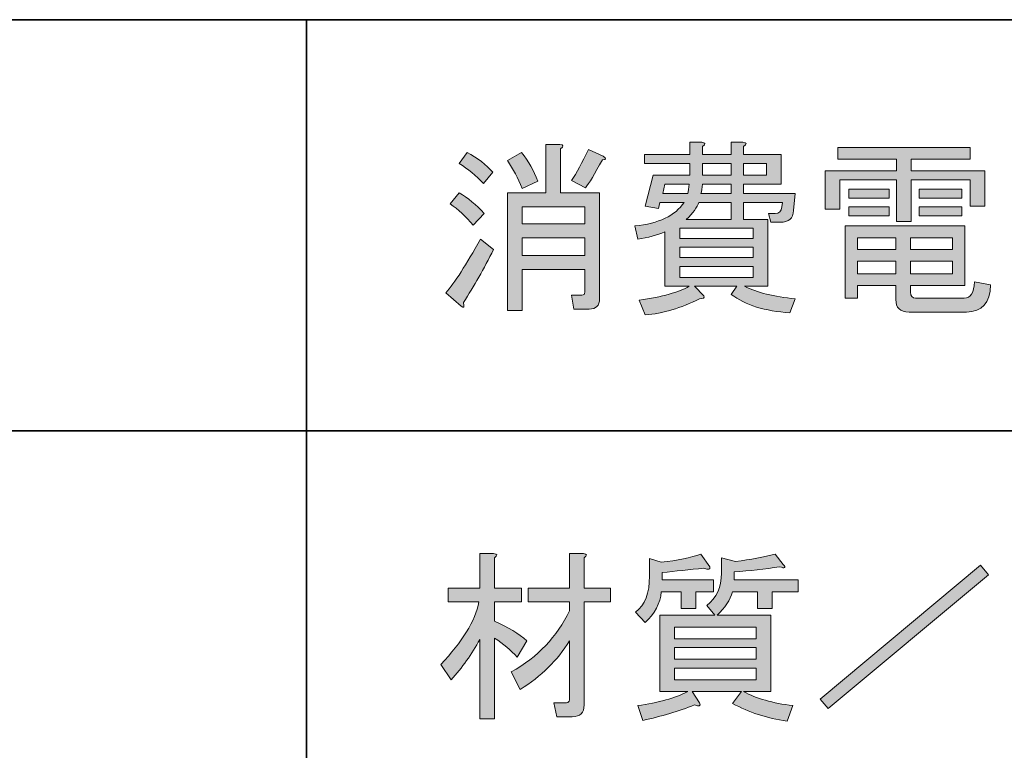
# Model space of a CAD drawing. Units: inches. Extents: x -46 to 344, y -33 to 243.
# Drawn here: x -7 to 10, y -21 to -8 of the extents above; entities that cross this region are included whole.
import ezdxf

# ---------------------------------------------------------------- set-up
doc = ezdxf.new("R2010")
doc.units = ezdxf.units.IN
doc.header["$MEASUREMENT"] = 0
doc.layers.add('フォーマット', color=7, linetype='Continuous')
doc.layers.add('レイヤー 1', color=7, linetype='Continuous')

# ---------------------------------------------------------------- blocks, each defined once
blk = doc.blocks.new('block 159')
at = {"layer": 'レイヤー 1'}
h = blk.add_hatch(color=29, dxfattribs=at)
h.dxf.hatch_style = 2
edge = h.paths.add_edge_path()
edge.add_spline(control_points=[(0.786, -20.392), (0.786, -20.392), (0.535, -20.392), (0.535, -20.392), (0.535, -20.392), (0.535, -19.034), (0.535, -19.034), (0.4, -19.286), (0.237, -19.516), (0.044, -19.726), (0.044, -19.726), (-0.131, -19.462), (-0.131, -19.462), (0.237, -19.076), (0.455, -18.72), (0.522, -18.393), (0.522, -18.393), (-0.006, -18.393), (-0.006, -18.393), (-0.006, -18.393), (-0.006, -18.155), (-0.006, -18.155), (-0.006, -18.155), (0.535, -18.155), (0.535, -18.155), (0.535, -18.155), (0.535, -17.564), (0.535, -17.564), (0.535, -17.564), (0.773, -17.564), (0.773, -17.564), (0.84, -17.572), (0.844, -17.598), (0.786, -17.639), (0.786, -17.639), (0.786, -18.155), (0.786, -18.155), (0.786, -18.155), (1.251, -18.155), (1.251, -18.155), (1.251, -18.155), (1.251, -18.393), (1.251, -18.393), (1.251, -18.393), (0.786, -18.393), (0.786, -18.393), (0.786, -18.393), (0.786, -18.72), (0.786, -18.72), (1.02, -18.821), (1.205, -18.934), (1.339, -19.059), (1.339, -19.059), (1.175, -19.336), (1.175, -19.336), (1.067, -19.218), (0.937, -19.11), (0.786, -19.009), (0.786, -19.009), (0.786, -20.392), (0.786, -20.392)], knot_values=[0, 0, 0, 0, 1, 1, 1, 2, 2, 2, 3, 3, 3, 4, 4, 4, 5, 5, 5, 6, 6, 6, 7, 7, 7, 8, 8, 8, 9, 9, 9, 10, 10, 10, 11, 11, 11, 12, 12, 12, 13, 13, 13, 14, 14, 14, 15, 15, 15, 16, 16, 16, 17, 17, 17, 18, 18, 18, 19, 19, 19, 20, 20, 20, 20], degree=3, periodic=1)
edge = h.paths.add_edge_path()
edge.add_spline(control_points=[(2.068, -20.065), (2.068, -20.065), (2.068, -19.059), (2.068, -19.059), (1.867, -19.386), (1.586, -19.663), (1.226, -19.889), (1.226, -19.889), (1.075, -19.587), (1.075, -19.587), (1.527, -19.336), (1.858, -18.988), (2.068, -18.544), (2.068, -18.544), (2.068, -18.393), (2.068, -18.393), (2.068, -18.393), (1.364, -18.393), (1.364, -18.393), (1.364, -18.393), (1.364, -18.155), (1.364, -18.155), (1.364, -18.155), (2.068, -18.155), (2.068, -18.155), (2.068, -18.155), (2.068, -17.564), (2.068, -17.564), (2.068, -17.564), (2.307, -17.564), (2.307, -17.564), (2.374, -17.572), (2.378, -17.598), (2.319, -17.639), (2.319, -17.639), (2.319, -18.155), (2.319, -18.155), (2.319, -18.155), (2.772, -18.155), (2.772, -18.155), (2.772, -18.155), (2.772, -18.393), (2.772, -18.393), (2.772, -18.393), (2.319, -18.393), (2.319, -18.393), (2.319, -18.393), (2.319, -20.153), (2.319, -20.153), (2.319, -20.287), (2.252, -20.354), (2.118, -20.354), (2.118, -20.354), (1.854, -20.354), (1.854, -20.354), (1.854, -20.354), (1.804, -20.115), (1.804, -20.115), (1.804, -20.115), (2.018, -20.115), (2.018, -20.115), (2.051, -20.115), (2.068, -20.098), (2.068, -20.065)], knot_values=[0, 0, 0, 0, 1, 1, 1, 2, 2, 2, 3, 3, 3, 4, 4, 4, 5, 5, 5, 6, 6, 6, 7, 7, 7, 8, 8, 8, 9, 9, 9, 10, 10, 10, 11, 11, 11, 12, 12, 12, 13, 13, 13, 14, 14, 14, 15, 15, 15, 16, 16, 16, 17, 17, 17, 18, 18, 18, 19, 19, 19, 20, 20, 20, 21, 21, 21, 21], degree=3, periodic=1)
h = blk.add_hatch(color=29, dxfattribs=at)
h.dxf.hatch_style = 2
edge = h.paths.add_edge_path()
edge.add_spline(control_points=[(4.468, -17.79), (4.477, -17.84), (4.443, -17.849), (4.368, -17.815), (4.116, -17.84), (3.878, -17.866), (3.651, -17.891), (3.651, -17.891), (3.651, -18.016), (3.651, -18.016), (3.651, -18.016), (4.531, -18.016), (4.531, -18.016), (4.531, -18.016), (4.531, -18.217), (4.531, -18.217), (4.531, -18.217), (4.23, -18.217), (4.23, -18.217), (4.23, -18.217), (4.23, -18.506), (4.23, -18.506), (4.23, -18.506), (3.978, -18.506), (3.978, -18.506), (3.978, -18.506), (3.978, -18.217), (3.978, -18.217), (3.978, -18.217), (3.639, -18.217), (3.639, -18.217), (3.622, -18.419), (3.53, -18.594), (3.362, -18.745), (3.362, -18.745), (3.199, -18.569), (3.199, -18.569), (3.358, -18.444), (3.438, -18.238), (3.438, -17.953), (3.438, -17.953), (3.438, -17.652), (3.438, -17.652), (3.438, -17.652), (3.639, -17.715), (3.639, -17.715), (3.915, -17.681), (4.142, -17.635), (4.317, -17.577), (4.317, -17.577), (4.468, -17.79), (4.468, -17.79)], knot_values=[0, 0, 0, 0, 1, 1, 1, 2, 2, 2, 3, 3, 3, 4, 4, 4, 5, 5, 5, 6, 6, 6, 7, 7, 7, 8, 8, 8, 9, 9, 9, 10, 10, 10, 11, 11, 11, 12, 12, 12, 13, 13, 13, 14, 14, 14, 15, 15, 15, 16, 16, 16, 17, 17, 17, 17], degree=3, periodic=1)
edge = h.paths.add_edge_path()
edge.add_spline(control_points=[(5.725, -17.752), (5.775, -17.811), (5.754, -17.824), (5.662, -17.79), (5.411, -17.832), (5.151, -17.861), (4.883, -17.878), (4.883, -17.878), (4.883, -18.016), (4.883, -18.016), (4.883, -18.016), (5.976, -18.016), (5.976, -18.016), (5.976, -18.016), (5.976, -18.217), (5.976, -18.217), (5.976, -18.217), (5.537, -18.217), (5.537, -18.217), (5.537, -18.217), (5.537, -18.506), (5.537, -18.506), (5.537, -18.506), (5.285, -18.506), (5.285, -18.506), (5.285, -18.506), (5.285, -18.217), (5.285, -18.217), (5.285, -18.217), (4.858, -18.217), (4.858, -18.217), (4.816, -18.36), (4.728, -18.494), (4.594, -18.619), (4.594, -18.619), (5.511, -18.619), (5.511, -18.619), (5.511, -18.619), (5.511, -19.926), (5.511, -19.926), (5.511, -19.926), (5.046, -19.926), (5.046, -19.926), (5.264, -20.044), (5.545, -20.123), (5.888, -20.165), (5.888, -20.165), (5.788, -20.429), (5.788, -20.429), (5.444, -20.379), (5.134, -20.279), (4.858, -20.128), (4.858, -20.128), (5.009, -19.926), (5.009, -19.926), (5.009, -19.926), (4.167, -19.926), (4.167, -19.926), (4.167, -19.926), (4.292, -20.115), (4.292, -20.115), (4.317, -20.173), (4.288, -20.186), (4.204, -20.153), (3.936, -20.262), (3.643, -20.349), (3.325, -20.417), (3.325, -20.417), (3.237, -20.165), (3.237, -20.165), (3.589, -20.115), (3.873, -20.036), (4.091, -19.926), (4.091, -19.926), (3.614, -19.926), (3.614, -19.926), (3.614, -19.926), (3.614, -18.619), (3.614, -18.619), (3.614, -18.619), (4.556, -18.619), (4.556, -18.619), (4.556, -18.619), (4.418, -18.456), (4.418, -18.456), (4.586, -18.322), (4.669, -18.138), (4.669, -17.903), (4.669, -17.903), (4.669, -17.639), (4.669, -17.639), (4.669, -17.639), (4.908, -17.702), (4.908, -17.702), (5.168, -17.669), (5.394, -17.626), (5.587, -17.577), (5.587, -17.577), (5.725, -17.752), (5.725, -17.752)], knot_values=[0, 0, 0, 0, 1, 1, 1, 2, 2, 2, 3, 3, 3, 4, 4, 4, 5, 5, 5, 6, 6, 6, 7, 7, 7, 8, 8, 8, 9, 9, 9, 10, 10, 10, 11, 11, 11, 12, 12, 12, 13, 13, 13, 14, 14, 14, 15, 15, 15, 16, 16, 16, 17, 17, 17, 18, 18, 18, 19, 19, 19, 20, 20, 20, 21, 21, 21, 22, 22, 22, 23, 23, 23, 24, 24, 24, 25, 25, 25, 26, 26, 26, 27, 27, 27, 28, 28, 28, 29, 29, 29, 30, 30, 30, 31, 31, 31, 32, 32, 32, 33, 33, 33, 33], degree=3, periodic=1)
h.paths.add_polyline_path([(5.26, -19.022), (5.26, -18.821), (3.865, -18.821), (3.865, -19.022)])
h.paths.add_polyline_path([(5.26, -19.373), (5.26, -19.173), (3.865, -19.173), (3.865, -19.373)])
h.paths.add_polyline_path([(5.26, -19.726), (5.26, -19.524), (3.865, -19.524), (3.865, -19.726)])
h = blk.add_hatch(color=29, dxfattribs=at)
h.dxf.hatch_style = 2
h.paths.add_polyline_path([(6.353, -20.052), (9.093, -17.765), (9.231, -17.928), (6.492, -20.215)])
at = {"layer": 'レイヤー 1', "lineweight": 0}
for points in [[(6.353, -20.052), (9.093, -17.765), (9.231, -17.928), (6.492, -20.215), (6.353, -20.052)], [(5.26, -19.022), (5.26, -18.821), (3.865, -18.821), (3.865, -19.022), (5.26, -19.022)], [(5.26, -19.373), (5.26, -19.173), (3.865, -19.173), (3.865, -19.373), (5.26, -19.373)], [(5.26, -19.726), (5.26, -19.524), (3.865, -19.524), (3.865, -19.726), (5.26, -19.726)]]:
    blk.add_lwpolyline(points, dxfattribs=at)
for points, knots in [([(0.786, -20.392), (0.786, -20.392), (0.535, -20.392), (0.535, -20.392), (0.535, -20.392), (0.535, -19.034), (0.535, -19.034), (0.4, -19.286), (0.237, -19.516), (0.044, -19.726), (0.044, -19.726), (-0.131, -19.462), (-0.131, -19.462), (0.237, -19.076), (0.455, -18.72), (0.522, -18.393), (0.522, -18.393), (-0.006, -18.393), (-0.006, -18.393), (-0.006, -18.393), (-0.006, -18.155), (-0.006, -18.155), (-0.006, -18.155), (0.535, -18.155), (0.535, -18.155), (0.535, -18.155), (0.535, -17.564), (0.535, -17.564), (0.535, -17.564), (0.773, -17.564), (0.773, -17.564), (0.84, -17.572), (0.844, -17.598), (0.786, -17.639), (0.786, -17.639), (0.786, -18.155), (0.786, -18.155), (0.786, -18.155), (1.251, -18.155), (1.251, -18.155), (1.251, -18.155), (1.251, -18.393), (1.251, -18.393), (1.251, -18.393), (0.786, -18.393), (0.786, -18.393), (0.786, -18.393), (0.786, -18.72), (0.786, -18.72), (1.02, -18.821), (1.205, -18.934), (1.339, -19.059), (1.339, -19.059), (1.175, -19.336), (1.175, -19.336), (1.067, -19.218), (0.937, -19.11), (0.786, -19.009), (0.786, -19.009), (0.786, -20.392), (0.786, -20.392)], [0, 0, 0, 0, 1, 1, 1, 2, 2, 2, 3, 3, 3, 4, 4, 4, 5, 5, 5, 6, 6, 6, 7, 7, 7, 8, 8, 8, 9, 9, 9, 10, 10, 10, 11, 11, 11, 12, 12, 12, 13, 13, 13, 14, 14, 14, 15, 15, 15, 16, 16, 16, 17, 17, 17, 18, 18, 18, 19, 19, 19, 20, 20, 20, 20]), ([(2.068, -20.065), (2.068, -20.065), (2.068, -19.059), (2.068, -19.059), (1.867, -19.386), (1.586, -19.663), (1.226, -19.889), (1.226, -19.889), (1.075, -19.587), (1.075, -19.587), (1.527, -19.336), (1.858, -18.988), (2.068, -18.544), (2.068, -18.544), (2.068, -18.393), (2.068, -18.393), (2.068, -18.393), (1.364, -18.393), (1.364, -18.393), (1.364, -18.393), (1.364, -18.155), (1.364, -18.155), (1.364, -18.155), (2.068, -18.155), (2.068, -18.155), (2.068, -18.155), (2.068, -17.564), (2.068, -17.564), (2.068, -17.564), (2.307, -17.564), (2.307, -17.564), (2.374, -17.572), (2.378, -17.598), (2.319, -17.639), (2.319, -17.639), (2.319, -18.155), (2.319, -18.155), (2.319, -18.155), (2.772, -18.155), (2.772, -18.155), (2.772, -18.155), (2.772, -18.393), (2.772, -18.393), (2.772, -18.393), (2.319, -18.393), (2.319, -18.393), (2.319, -18.393), (2.319, -20.153), (2.319, -20.153), (2.319, -20.287), (2.252, -20.354), (2.118, -20.354), (2.118, -20.354), (1.854, -20.354), (1.854, -20.354), (1.854, -20.354), (1.804, -20.115), (1.804, -20.115), (1.804, -20.115), (2.018, -20.115), (2.018, -20.115), (2.051, -20.115), (2.068, -20.098), (2.068, -20.065)], [0, 0, 0, 0, 1, 1, 1, 2, 2, 2, 3, 3, 3, 4, 4, 4, 5, 5, 5, 6, 6, 6, 7, 7, 7, 8, 8, 8, 9, 9, 9, 10, 10, 10, 11, 11, 11, 12, 12, 12, 13, 13, 13, 14, 14, 14, 15, 15, 15, 16, 16, 16, 17, 17, 17, 18, 18, 18, 19, 19, 19, 20, 20, 20, 21, 21, 21, 21]), ([(4.468, -17.79), (4.477, -17.84), (4.443, -17.849), (4.368, -17.815), (4.116, -17.84), (3.878, -17.866), (3.651, -17.891), (3.651, -17.891), (3.651, -18.016), (3.651, -18.016), (3.651, -18.016), (4.531, -18.016), (4.531, -18.016), (4.531, -18.016), (4.531, -18.217), (4.531, -18.217), (4.531, -18.217), (4.23, -18.217), (4.23, -18.217), (4.23, -18.217), (4.23, -18.506), (4.23, -18.506), (4.23, -18.506), (3.978, -18.506), (3.978, -18.506), (3.978, -18.506), (3.978, -18.217), (3.978, -18.217), (3.978, -18.217), (3.639, -18.217), (3.639, -18.217), (3.622, -18.419), (3.53, -18.594), (3.362, -18.745), (3.362, -18.745), (3.199, -18.569), (3.199, -18.569), (3.358, -18.444), (3.438, -18.238), (3.438, -17.953), (3.438, -17.953), (3.438, -17.652), (3.438, -17.652), (3.438, -17.652), (3.639, -17.715), (3.639, -17.715), (3.915, -17.681), (4.142, -17.635), (4.317, -17.577), (4.317, -17.577), (4.468, -17.79), (4.468, -17.79)], [0, 0, 0, 0, 1, 1, 1, 2, 2, 2, 3, 3, 3, 4, 4, 4, 5, 5, 5, 6, 6, 6, 7, 7, 7, 8, 8, 8, 9, 9, 9, 10, 10, 10, 11, 11, 11, 12, 12, 12, 13, 13, 13, 14, 14, 14, 15, 15, 15, 16, 16, 16, 17, 17, 17, 17]), ([(5.725, -17.752), (5.775, -17.811), (5.754, -17.824), (5.662, -17.79), (5.411, -17.832), (5.151, -17.861), (4.883, -17.878), (4.883, -17.878), (4.883, -18.016), (4.883, -18.016), (4.883, -18.016), (5.976, -18.016), (5.976, -18.016), (5.976, -18.016), (5.976, -18.217), (5.976, -18.217), (5.976, -18.217), (5.537, -18.217), (5.537, -18.217), (5.537, -18.217), (5.537, -18.506), (5.537, -18.506), (5.537, -18.506), (5.285, -18.506), (5.285, -18.506), (5.285, -18.506), (5.285, -18.217), (5.285, -18.217), (5.285, -18.217), (4.858, -18.217), (4.858, -18.217), (4.816, -18.36), (4.728, -18.494), (4.594, -18.619), (4.594, -18.619), (5.511, -18.619), (5.511, -18.619), (5.511, -18.619), (5.511, -19.926), (5.511, -19.926), (5.511, -19.926), (5.046, -19.926), (5.046, -19.926), (5.264, -20.044), (5.545, -20.123), (5.888, -20.165), (5.888, -20.165), (5.788, -20.429), (5.788, -20.429), (5.444, -20.379), (5.134, -20.279), (4.858, -20.128), (4.858, -20.128), (5.009, -19.926), (5.009, -19.926), (5.009, -19.926), (4.167, -19.926), (4.167, -19.926), (4.167, -19.926), (4.292, -20.115), (4.292, -20.115), (4.317, -20.173), (4.288, -20.186), (4.204, -20.153), (3.936, -20.262), (3.643, -20.349), (3.325, -20.417), (3.325, -20.417), (3.237, -20.165), (3.237, -20.165), (3.589, -20.115), (3.873, -20.036), (4.091, -19.926), (4.091, -19.926), (3.614, -19.926), (3.614, -19.926), (3.614, -19.926), (3.614, -18.619), (3.614, -18.619), (3.614, -18.619), (4.556, -18.619), (4.556, -18.619), (4.556, -18.619), (4.418, -18.456), (4.418, -18.456), (4.586, -18.322), (4.669, -18.138), (4.669, -17.903), (4.669, -17.903), (4.669, -17.639), (4.669, -17.639), (4.669, -17.639), (4.908, -17.702), (4.908, -17.702), (5.168, -17.669), (5.394, -17.626), (5.587, -17.577), (5.587, -17.577), (5.725, -17.752), (5.725, -17.752)], [0, 0, 0, 0, 1, 1, 1, 2, 2, 2, 3, 3, 3, 4, 4, 4, 5, 5, 5, 6, 6, 6, 7, 7, 7, 8, 8, 8, 9, 9, 9, 10, 10, 10, 11, 11, 11, 12, 12, 12, 13, 13, 13, 14, 14, 14, 15, 15, 15, 16, 16, 16, 17, 17, 17, 18, 18, 18, 19, 19, 19, 20, 20, 20, 21, 21, 21, 22, 22, 22, 23, 23, 23, 24, 24, 24, 25, 25, 25, 26, 26, 26, 27, 27, 27, 28, 28, 28, 29, 29, 29, 30, 30, 30, 31, 31, 31, 32, 32, 32, 33, 33, 33, 33])]:
    blk.add_open_spline(points, degree=3, knots=knots, dxfattribs=at)
blk = doc.blocks.new('block 161')
at = {"layer": 'レイヤー 1'}
h = blk.add_hatch(color=29, dxfattribs=at)
h.dxf.hatch_style = 2
edge = h.paths.add_edge_path()
edge.add_spline(control_points=[(0.773, -12.369), (0.606, -12.695), (0.434, -12.997), (0.258, -13.273), (0.275, -13.357), (0.262, -13.378), (0.22, -13.336), (0.22, -13.336), (-0.044, -13.11), (-0.044, -13.11), (0.107, -12.934), (0.304, -12.628), (0.547, -12.193), (0.547, -12.193), (0.773, -12.369), (0.773, -12.369)], knot_values=[0, 0, 0, 0, 1, 1, 1, 2, 2, 2, 3, 3, 3, 4, 4, 4, 5, 5, 5, 5], degree=3, periodic=1)
edge = h.paths.add_edge_path()
edge.add_spline(control_points=[(0.422, -11.954), (0.296, -11.803), (0.166, -11.682), (0.032, -11.589), (0.032, -11.589), (0.183, -11.401), (0.183, -11.401), (0.333, -11.485), (0.476, -11.602), (0.61, -11.753), (0.61, -11.753), (0.422, -11.954), (0.422, -11.954)], knot_values=[0, 0, 0, 0, 1, 1, 1, 2, 2, 2, 3, 3, 3, 4, 4, 4, 4], degree=3, periodic=1)
edge = h.paths.add_edge_path()
edge.add_spline(control_points=[(0.597, -11.238), (0.472, -11.104), (0.333, -10.991), (0.183, -10.898), (0.183, -10.898), (0.321, -10.709), (0.321, -10.709), (0.497, -10.802), (0.643, -10.915), (0.761, -11.049), (0.761, -11.049), (0.597, -11.238), (0.597, -11.238)], knot_values=[0, 0, 0, 0, 1, 1, 1, 2, 2, 2, 3, 3, 3, 4, 4, 4, 4], degree=3, periodic=1)
edge = h.paths.add_edge_path()
edge.add_spline(control_points=[(2.332, -12.708), (2.332, -12.708), (1.263, -12.708), (1.263, -12.708), (1.263, -12.708), (1.263, -13.412), (1.263, -13.412), (1.263, -13.412), (1.012, -13.412), (1.012, -13.412), (1.012, -13.412), (1.012, -11.401), (1.012, -11.401), (1.012, -11.401), (1.666, -11.401), (1.666, -11.401), (1.666, -11.401), (1.666, -10.571), (1.666, -10.571), (1.666, -10.571), (1.904, -10.571), (1.904, -10.571), (1.971, -10.58), (1.976, -10.605), (1.917, -10.647), (1.917, -10.647), (1.917, -11.401), (1.917, -11.401), (1.917, -11.401), (2.583, -11.401), (2.583, -11.401), (2.583, -11.401), (2.583, -13.211), (2.583, -13.211), (2.583, -13.328), (2.524, -13.387), (2.407, -13.387), (2.407, -13.387), (2.143, -13.387), (2.143, -13.387), (2.143, -13.387), (2.106, -13.148), (2.106, -13.148), (2.106, -13.148), (2.282, -13.148), (2.282, -13.148), (2.315, -13.148), (2.332, -13.131), (2.332, -13.098), (2.332, -13.098), (2.332, -12.708), (2.332, -12.708)], knot_values=[0, 0, 0, 0, 1, 1, 1, 2, 2, 2, 3, 3, 3, 4, 4, 4, 5, 5, 5, 6, 6, 6, 7, 7, 7, 8, 8, 8, 9, 9, 9, 10, 10, 10, 11, 11, 11, 12, 12, 12, 13, 13, 13, 14, 14, 14, 15, 15, 15, 16, 16, 16, 17, 17, 17, 17], degree=3, periodic=1)
edge = h.paths.add_edge_path()
edge.add_spline(control_points=[(1.263, -11.325), (1.188, -11.149), (1.104, -10.991), (1.012, -10.848), (1.012, -10.848), (1.251, -10.709), (1.251, -10.709), (1.368, -10.86), (1.46, -11.024), (1.527, -11.2), (1.527, -11.2), (1.263, -11.325), (1.263, -11.325)], knot_values=[0, 0, 0, 0, 1, 1, 1, 2, 2, 2, 3, 3, 3, 4, 4, 4, 4], degree=3, periodic=1)
h.paths.add_polyline_path([(1.263, -11.64), (1.263, -11.929), (2.332, -11.929), (2.332, -11.64)])
h.paths.add_polyline_path([(1.263, -12.469), (2.332, -12.469), (2.332, -12.167), (1.263, -12.167)])
edge = h.paths.add_edge_path()
edge.add_spline(control_points=[(2.106, -11.187), (2.189, -11.062), (2.286, -10.885), (2.395, -10.659), (2.395, -10.659), (2.646, -10.772), (2.646, -10.772), (2.705, -10.814), (2.7, -10.835), (2.633, -10.835), (2.499, -11.078), (2.403, -11.238), (2.344, -11.313), (2.344, -11.313), (2.106, -11.187), (2.106, -11.187)], knot_values=[0, 0, 0, 0, 1, 1, 1, 2, 2, 2, 3, 3, 3, 4, 4, 4, 5, 5, 5, 5], degree=3, periodic=1)
h = blk.add_hatch(color=29, dxfattribs=at)
h.dxf.hatch_style = 2
edge = h.paths.add_edge_path()
edge.add_spline(control_points=[(4.933, -12.997), (4.933, -12.997), (4.204, -12.997), (4.204, -12.997), (4.204, -12.997), (4.368, -13.16), (4.368, -13.16), (4.384, -13.194), (4.359, -13.211), (4.292, -13.211), (3.974, -13.37), (3.664, -13.462), (3.362, -13.487), (3.362, -13.487), (3.262, -13.236), (3.262, -13.236), (3.656, -13.177), (3.941, -13.098), (4.116, -12.997), (4.116, -12.997), (3.702, -12.997), (3.702, -12.997), (3.702, -12.997), (3.702, -12.067), (3.702, -12.067), (3.568, -12.126), (3.413, -12.167), (3.237, -12.193), (3.237, -12.193), (3.186, -11.966), (3.186, -11.966), (3.597, -11.925), (3.878, -11.79), (4.028, -11.564), (4.028, -11.564), (3.614, -11.564), (3.614, -11.564), (3.614, -11.564), (3.589, -11.665), (3.589, -11.665), (3.589, -11.665), (3.362, -11.627), (3.362, -11.627), (3.362, -11.627), (3.501, -11.099), (3.501, -11.099), (3.501, -11.099), (4.129, -11.099), (4.129, -11.099), (4.129, -11.099), (4.129, -10.898), (4.129, -10.898), (4.129, -10.898), (3.35, -10.898), (3.35, -10.898), (3.35, -10.898), (3.35, -10.747), (3.35, -10.747), (3.35, -10.747), (4.129, -10.747), (4.129, -10.747), (4.129, -10.747), (4.129, -10.534), (4.129, -10.534), (4.129, -10.534), (4.33, -10.534), (4.33, -10.534), (4.397, -10.542), (4.401, -10.567), (4.343, -10.609), (4.343, -10.609), (4.343, -10.747), (4.343, -10.747), (4.343, -10.747), (4.833, -10.747), (4.833, -10.747), (4.833, -10.747), (4.833, -10.534), (4.833, -10.534), (4.833, -10.534), (5.034, -10.534), (5.034, -10.534), (5.101, -10.542), (5.105, -10.567), (5.046, -10.609), (5.046, -10.609), (5.046, -10.747), (5.046, -10.747), (5.046, -10.747), (5.687, -10.747), (5.687, -10.747), (5.687, -10.747), (5.687, -11.25), (5.687, -11.25), (5.687, -11.25), (5.046, -11.25), (5.046, -11.25), (5.046, -11.25), (5.046, -11.413), (5.046, -11.413), (5.046, -11.413), (5.926, -11.413), (5.926, -11.413), (5.926, -11.413), (5.901, -11.702), (5.901, -11.702), (5.892, -11.837), (5.817, -11.903), (5.675, -11.903), (5.675, -11.903), (5.511, -11.903), (5.511, -11.903), (5.511, -11.903), (5.474, -11.753), (5.474, -11.753), (5.474, -11.753), (5.587, -11.753), (5.587, -11.753), (5.654, -11.753), (5.691, -11.715), (5.7, -11.64), (5.7, -11.64), (5.712, -11.564), (5.712, -11.564), (5.712, -11.564), (5.046, -11.564), (5.046, -11.564), (5.046, -11.564), (5.046, -11.853), (5.046, -11.853), (5.046, -11.853), (5.461, -11.853), (5.461, -11.853), (5.461, -11.853), (5.461, -12.997), (5.461, -12.997), (5.461, -12.997), (5.059, -12.997), (5.059, -12.997), (5.277, -13.106), (5.566, -13.177), (5.926, -13.211), (5.926, -13.211), (5.838, -13.449), (5.838, -13.449), (5.411, -13.424), (5.076, -13.319), (4.833, -13.135), (4.833, -13.135), (4.933, -12.997), (4.933, -12.997)], knot_values=[0, 0, 0, 0, 1, 1, 1, 2, 2, 2, 3, 3, 3, 4, 4, 4, 5, 5, 5, 6, 6, 6, 7, 7, 7, 8, 8, 8, 9, 9, 9, 10, 10, 10, 11, 11, 11, 12, 12, 12, 13, 13, 13, 14, 14, 14, 15, 15, 15, 16, 16, 16, 17, 17, 17, 18, 18, 18, 19, 19, 19, 20, 20, 20, 21, 21, 21, 22, 22, 22, 23, 23, 23, 24, 24, 24, 25, 25, 25, 26, 26, 26, 27, 27, 27, 28, 28, 28, 29, 29, 29, 30, 30, 30, 31, 31, 31, 32, 32, 32, 33, 33, 33, 34, 34, 34, 35, 35, 35, 36, 36, 36, 37, 37, 37, 38, 38, 38, 39, 39, 39, 40, 40, 40, 41, 41, 41, 42, 42, 42, 43, 43, 43, 44, 44, 44, 45, 45, 45, 46, 46, 46, 47, 47, 47, 48, 48, 48, 49, 49, 49, 50, 50, 50, 50], degree=3, periodic=1)
edge = h.paths.add_edge_path()
edge.add_spline(control_points=[(4.091, -11.413), (4.099, -11.372), (4.108, -11.317), (4.116, -11.25), (4.116, -11.25), (3.702, -11.25), (3.702, -11.25), (3.702, -11.25), (3.664, -11.413), (3.664, -11.413), (3.664, -11.413), (4.091, -11.413), (4.091, -11.413)], knot_values=[0, 0, 0, 0, 1, 1, 1, 2, 2, 2, 3, 3, 3, 4, 4, 4, 4], degree=3, periodic=1)
h.paths.add_polyline_path([(5.21, -12.004), (3.953, -12.004), (3.953, -12.18), (5.21, -12.18)])
h.paths.add_polyline_path([(3.953, -12.507), (5.21, -12.507), (5.21, -12.331), (3.953, -12.331)])
h.paths.add_polyline_path([(5.21, -12.658), (3.953, -12.658), (3.953, -12.846), (5.21, -12.846)])
edge = h.paths.add_edge_path()
edge.add_spline(control_points=[(4.066, -11.853), (4.066, -11.853), (4.833, -11.853), (4.833, -11.853), (4.833, -11.853), (4.833, -11.564), (4.833, -11.564), (4.833, -11.564), (4.28, -11.564), (4.28, -11.564), (4.255, -11.648), (4.183, -11.744), (4.066, -11.853)], knot_values=[0, 0, 0, 0, 1, 1, 1, 2, 2, 2, 3, 3, 3, 4, 4, 4, 4], degree=3, periodic=1)
edge = h.paths.add_edge_path()
edge.add_spline(control_points=[(4.833, -11.413), (4.833, -11.413), (4.833, -11.25), (4.833, -11.25), (4.833, -11.25), (4.343, -11.25), (4.343, -11.25), (4.334, -11.317), (4.326, -11.372), (4.317, -11.413), (4.317, -11.413), (4.833, -11.413), (4.833, -11.413)], knot_values=[0, 0, 0, 0, 1, 1, 1, 2, 2, 2, 3, 3, 3, 4, 4, 4, 4], degree=3, periodic=1)
h.paths.add_polyline_path([(4.833, -11.099), (4.833, -10.898), (4.343, -10.898), (4.343, -11.099)])
h.paths.add_polyline_path([(5.436, -11.099), (5.436, -10.898), (5.046, -10.898), (5.046, -11.099)])
h = blk.add_hatch(color=29, dxfattribs=at)
h.dxf.hatch_style = 2
h.paths.add_polyline_path([(8.917, -10.823), (7.912, -10.823), (7.912, -11.024), (9.169, -11.024), (9.169, -11.627), (8.917, -11.627), (8.917, -11.175), (7.912, -11.175), (7.912, -11.891), (7.661, -11.891), (7.661, -11.175), (6.693, -11.175), (6.693, -11.677), (6.441, -11.677), (6.441, -11.024), (7.661, -11.024), (7.661, -10.823), (6.655, -10.823), (6.655, -10.622), (8.917, -10.622)])
edge = h.paths.add_edge_path()
edge.add_spline(control_points=[(9.269, -12.972), (9.261, -13.282), (9.122, -13.437), (8.854, -13.437), (8.854, -13.437), (7.874, -13.437), (7.874, -13.437), (7.723, -13.437), (7.648, -13.366), (7.648, -13.223), (7.648, -13.223), (7.648, -12.984), (7.648, -12.984), (7.648, -12.984), (6.994, -12.984), (6.994, -12.984), (6.994, -12.984), (6.994, -13.198), (6.994, -13.198), (6.994, -13.198), (6.781, -13.198), (6.781, -13.198), (6.781, -13.198), (6.781, -11.966), (6.781, -11.966), (6.781, -11.966), (8.829, -11.966), (8.829, -11.966), (8.829, -11.966), (8.829, -12.984), (8.829, -12.984), (8.829, -12.984), (7.899, -12.984), (7.899, -12.984), (7.899, -12.984), (7.899, -13.098), (7.899, -13.098), (7.899, -13.164), (7.929, -13.198), (7.987, -13.198), (7.987, -13.198), (8.817, -13.198), (8.817, -13.198), (8.926, -13.198), (8.984, -13.106), (8.993, -12.922), (8.993, -12.922), (9.269, -12.972), (9.269, -12.972)], knot_values=[0, 0, 0, 0, 1, 1, 1, 2, 2, 2, 3, 3, 3, 4, 4, 4, 5, 5, 5, 6, 6, 6, 7, 7, 7, 8, 8, 8, 9, 9, 9, 10, 10, 10, 11, 11, 11, 12, 12, 12, 13, 13, 13, 14, 14, 14, 15, 15, 15, 16, 16, 16, 16], degree=3, periodic=1)
h.paths.add_polyline_path([(6.844, -11.489), (6.844, -11.338), (7.535, -11.338), (7.535, -11.489)])
h.paths.add_polyline_path([(7.535, -11.79), (6.844, -11.79), (6.844, -11.64), (7.535, -11.64)])
h.paths.add_polyline_path([(6.994, -12.369), (7.648, -12.369), (7.648, -12.167), (6.994, -12.167)])
h.paths.add_polyline_path([(6.994, -12.783), (7.648, -12.783), (7.648, -12.569), (6.994, -12.569)])
h.paths.add_polyline_path([(7.899, -12.369), (8.616, -12.369), (8.616, -12.167), (7.899, -12.167)])
h.paths.add_polyline_path([(7.899, -12.783), (8.616, -12.783), (8.616, -12.569), (7.899, -12.569)])
h.paths.add_polyline_path([(8.05, -11.489), (8.05, -11.338), (8.779, -11.338), (8.779, -11.489)])
h.paths.add_polyline_path([(8.05, -11.79), (8.05, -11.64), (8.779, -11.64), (8.779, -11.79)])
h = blk.add_hatch(color=29, dxfattribs=at)
h.dxf.hatch_style = 2
edge = h.paths.add_edge_path()
edge.add_spline(control_points=[(9.747, -13.072), (10.408, -12.846), (10.76, -12.339), (10.802, -11.552), (10.802, -11.552), (9.898, -11.552), (9.898, -11.552), (9.898, -11.552), (9.898, -11.275), (9.898, -11.275), (9.898, -11.275), (10.815, -11.275), (10.815, -11.275), (10.815, -11.275), (10.815, -10.634), (10.815, -10.634), (10.815, -10.634), (11.091, -10.634), (11.091, -10.634), (11.175, -10.651), (11.18, -10.684), (11.104, -10.735), (11.104, -10.735), (11.104, -11.275), (11.104, -11.275), (11.104, -11.275), (12.21, -11.275), (12.21, -11.275), (12.193, -11.946), (12.176, -12.448), (12.16, -12.783), (12.143, -13.119), (12.017, -13.286), (11.783, -13.286), (11.783, -13.286), (11.28, -13.286), (11.28, -13.286), (11.28, -13.286), (11.23, -13.009), (11.23, -13.009), (11.23, -13.009), (11.657, -13.009), (11.657, -13.009), (11.791, -13.009), (11.862, -12.943), (11.871, -12.809), (11.887, -12.565), (11.904, -12.147), (11.921, -11.552), (11.921, -11.552), (11.091, -11.552), (11.091, -11.552), (11.091, -12.456), (10.689, -13.064), (9.885, -13.374), (9.885, -13.374), (9.747, -13.072), (9.747, -13.072)], knot_values=[0, 0, 0, 0, 1, 1, 1, 2, 2, 2, 3, 3, 3, 4, 4, 4, 5, 5, 5, 6, 6, 6, 7, 7, 7, 8, 8, 8, 9, 9, 9, 10, 10, 10, 11, 11, 11, 12, 12, 12, 13, 13, 13, 14, 14, 14, 15, 15, 15, 16, 16, 16, 17, 17, 17, 18, 18, 18, 19, 19, 19, 19], degree=3, periodic=1)
h = blk.add_hatch(color=29, dxfattribs=at)
h.dxf.hatch_style = 2
h.paths.add_polyline_path([(12.788, -13.085), (15.528, -10.798), (15.666, -10.961), (12.926, -13.248)])
at = {"layer": 'レイヤー 1', "lineweight": 0}
for points in [[(8.917, -10.823), (7.912, -10.823), (7.912, -11.024), (9.169, -11.024), (9.169, -11.627), (8.917, -11.627), (8.917, -11.175), (7.912, -11.175), (7.912, -11.891), (7.661, -11.891), (7.661, -11.175), (6.693, -11.175), (6.693, -11.677), (6.441, -11.677), (6.441, -11.024), (7.661, -11.024), (7.661, -10.823), (6.655, -10.823), (6.655, -10.622), (8.917, -10.622), (8.917, -10.823)], [(4.833, -11.099), (4.833, -10.898), (4.343, -10.898), (4.343, -11.099), (4.833, -11.099)], [(5.436, -11.099), (5.436, -10.898), (5.046, -10.898), (5.046, -11.099), (5.436, -11.099)], [(12.788, -13.085), (15.528, -10.798), (15.666, -10.961), (12.926, -13.248), (12.788, -13.085)], [(6.844, -11.489), (6.844, -11.338), (7.535, -11.338), (7.535, -11.489), (6.844, -11.489)], [(8.05, -11.489), (8.05, -11.338), (8.779, -11.338), (8.779, -11.489), (8.05, -11.489)], [(1.263, -11.64), (1.263, -11.929), (2.332, -11.929), (2.332, -11.64), (1.263, -11.64)], [(7.535, -11.79), (6.844, -11.79), (6.844, -11.64), (7.535, -11.64), (7.535, -11.79)], [(8.05, -11.79), (8.05, -11.64), (8.779, -11.64), (8.779, -11.79), (8.05, -11.79)], [(5.21, -12.004), (3.953, -12.004), (3.953, -12.18), (5.21, -12.18), (5.21, -12.004)], [(1.263, -12.469), (2.332, -12.469), (2.332, -12.167), (1.263, -12.167), (1.263, -12.469)], [(6.994, -12.369), (7.648, -12.369), (7.648, -12.167), (6.994, -12.167), (6.994, -12.369)], [(7.899, -12.369), (8.616, -12.369), (8.616, -12.167), (7.899, -12.167), (7.899, -12.369)], [(3.953, -12.507), (5.21, -12.507), (5.21, -12.331), (3.953, -12.331), (3.953, -12.507)], [(6.994, -12.783), (7.648, -12.783), (7.648, -12.569), (6.994, -12.569), (6.994, -12.783)], [(7.899, -12.783), (8.616, -12.783), (8.616, -12.569), (7.899, -12.569), (7.899, -12.783)], [(5.21, -12.658), (3.953, -12.658), (3.953, -12.846), (5.21, -12.846), (5.21, -12.658)]]:
    blk.add_lwpolyline(points, dxfattribs=at)
for points, knots in [([(2.332, -12.708), (2.332, -12.708), (1.263, -12.708), (1.263, -12.708), (1.263, -12.708), (1.263, -13.412), (1.263, -13.412), (1.263, -13.412), (1.012, -13.412), (1.012, -13.412), (1.012, -13.412), (1.012, -11.401), (1.012, -11.401), (1.012, -11.401), (1.666, -11.401), (1.666, -11.401), (1.666, -11.401), (1.666, -10.571), (1.666, -10.571), (1.666, -10.571), (1.904, -10.571), (1.904, -10.571), (1.971, -10.58), (1.976, -10.605), (1.917, -10.647), (1.917, -10.647), (1.917, -11.401), (1.917, -11.401), (1.917, -11.401), (2.583, -11.401), (2.583, -11.401), (2.583, -11.401), (2.583, -13.211), (2.583, -13.211), (2.583, -13.328), (2.524, -13.387), (2.407, -13.387), (2.407, -13.387), (2.143, -13.387), (2.143, -13.387), (2.143, -13.387), (2.106, -13.148), (2.106, -13.148), (2.106, -13.148), (2.282, -13.148), (2.282, -13.148), (2.315, -13.148), (2.332, -13.131), (2.332, -13.098), (2.332, -13.098), (2.332, -12.708), (2.332, -12.708)], [0, 0, 0, 0, 1, 1, 1, 2, 2, 2, 3, 3, 3, 4, 4, 4, 5, 5, 5, 6, 6, 6, 7, 7, 7, 8, 8, 8, 9, 9, 9, 10, 10, 10, 11, 11, 11, 12, 12, 12, 13, 13, 13, 14, 14, 14, 15, 15, 15, 16, 16, 16, 17, 17, 17, 17]), ([(4.933, -12.997), (4.933, -12.997), (4.204, -12.997), (4.204, -12.997), (4.204, -12.997), (4.368, -13.16), (4.368, -13.16), (4.384, -13.194), (4.359, -13.211), (4.292, -13.211), (3.974, -13.37), (3.664, -13.462), (3.362, -13.487), (3.362, -13.487), (3.262, -13.236), (3.262, -13.236), (3.656, -13.177), (3.941, -13.098), (4.116, -12.997), (4.116, -12.997), (3.702, -12.997), (3.702, -12.997), (3.702, -12.997), (3.702, -12.067), (3.702, -12.067), (3.568, -12.126), (3.413, -12.167), (3.237, -12.193), (3.237, -12.193), (3.186, -11.966), (3.186, -11.966), (3.597, -11.925), (3.878, -11.79), (4.028, -11.564), (4.028, -11.564), (3.614, -11.564), (3.614, -11.564), (3.614, -11.564), (3.589, -11.665), (3.589, -11.665), (3.589, -11.665), (3.362, -11.627), (3.362, -11.627), (3.362, -11.627), (3.501, -11.099), (3.501, -11.099), (3.501, -11.099), (4.129, -11.099), (4.129, -11.099), (4.129, -11.099), (4.129, -10.898), (4.129, -10.898), (4.129, -10.898), (3.35, -10.898), (3.35, -10.898), (3.35, -10.898), (3.35, -10.747), (3.35, -10.747), (3.35, -10.747), (4.129, -10.747), (4.129, -10.747), (4.129, -10.747), (4.129, -10.534), (4.129, -10.534), (4.129, -10.534), (4.33, -10.534), (4.33, -10.534), (4.397, -10.542), (4.401, -10.567), (4.343, -10.609), (4.343, -10.609), (4.343, -10.747), (4.343, -10.747), (4.343, -10.747), (4.833, -10.747), (4.833, -10.747), (4.833, -10.747), (4.833, -10.534), (4.833, -10.534), (4.833, -10.534), (5.034, -10.534), (5.034, -10.534), (5.101, -10.542), (5.105, -10.567), (5.046, -10.609), (5.046, -10.609), (5.046, -10.747), (5.046, -10.747), (5.046, -10.747), (5.687, -10.747), (5.687, -10.747), (5.687, -10.747), (5.687, -11.25), (5.687, -11.25), (5.687, -11.25), (5.046, -11.25), (5.046, -11.25), (5.046, -11.25), (5.046, -11.413), (5.046, -11.413), (5.046, -11.413), (5.926, -11.413), (5.926, -11.413), (5.926, -11.413), (5.901, -11.702), (5.901, -11.702), (5.892, -11.837), (5.817, -11.903), (5.675, -11.903), (5.675, -11.903), (5.511, -11.903), (5.511, -11.903), (5.511, -11.903), (5.474, -11.753), (5.474, -11.753), (5.474, -11.753), (5.587, -11.753), (5.587, -11.753), (5.654, -11.753), (5.691, -11.715), (5.7, -11.64), (5.7, -11.64), (5.712, -11.564), (5.712, -11.564), (5.712, -11.564), (5.046, -11.564), (5.046, -11.564), (5.046, -11.564), (5.046, -11.853), (5.046, -11.853), (5.046, -11.853), (5.461, -11.853), (5.461, -11.853), (5.461, -11.853), (5.461, -12.997), (5.461, -12.997), (5.461, -12.997), (5.059, -12.997), (5.059, -12.997), (5.277, -13.106), (5.566, -13.177), (5.926, -13.211), (5.926, -13.211), (5.838, -13.449), (5.838, -13.449), (5.411, -13.424), (5.076, -13.319), (4.833, -13.135), (4.833, -13.135), (4.933, -12.997), (4.933, -12.997)], [0, 0, 0, 0, 1, 1, 1, 2, 2, 2, 3, 3, 3, 4, 4, 4, 5, 5, 5, 6, 6, 6, 7, 7, 7, 8, 8, 8, 9, 9, 9, 10, 10, 10, 11, 11, 11, 12, 12, 12, 13, 13, 13, 14, 14, 14, 15, 15, 15, 16, 16, 16, 17, 17, 17, 18, 18, 18, 19, 19, 19, 20, 20, 20, 21, 21, 21, 22, 22, 22, 23, 23, 23, 24, 24, 24, 25, 25, 25, 26, 26, 26, 27, 27, 27, 28, 28, 28, 29, 29, 29, 30, 30, 30, 31, 31, 31, 32, 32, 32, 33, 33, 33, 34, 34, 34, 35, 35, 35, 36, 36, 36, 37, 37, 37, 38, 38, 38, 39, 39, 39, 40, 40, 40, 41, 41, 41, 42, 42, 42, 43, 43, 43, 44, 44, 44, 45, 45, 45, 46, 46, 46, 47, 47, 47, 48, 48, 48, 49, 49, 49, 50, 50, 50, 50]), ([(0.597, -11.238), (0.472, -11.104), (0.333, -10.991), (0.183, -10.898), (0.183, -10.898), (0.321, -10.709), (0.321, -10.709), (0.497, -10.802), (0.643, -10.915), (0.761, -11.049), (0.761, -11.049), (0.597, -11.238), (0.597, -11.238)], [0, 0, 0, 0, 1, 1, 1, 2, 2, 2, 3, 3, 3, 4, 4, 4, 4]), ([(1.263, -11.325), (1.188, -11.149), (1.104, -10.991), (1.012, -10.848), (1.012, -10.848), (1.251, -10.709), (1.251, -10.709), (1.368, -10.86), (1.46, -11.024), (1.527, -11.2), (1.527, -11.2), (1.263, -11.325), (1.263, -11.325)], [0, 0, 0, 0, 1, 1, 1, 2, 2, 2, 3, 3, 3, 4, 4, 4, 4]), ([(2.106, -11.187), (2.189, -11.062), (2.286, -10.885), (2.395, -10.659), (2.395, -10.659), (2.646, -10.772), (2.646, -10.772), (2.705, -10.814), (2.7, -10.835), (2.633, -10.835), (2.499, -11.078), (2.403, -11.238), (2.344, -11.313), (2.344, -11.313), (2.106, -11.187), (2.106, -11.187)], [0, 0, 0, 0, 1, 1, 1, 2, 2, 2, 3, 3, 3, 4, 4, 4, 5, 5, 5, 5]), ([(9.747, -13.072), (10.408, -12.846), (10.76, -12.339), (10.802, -11.552), (10.802, -11.552), (9.898, -11.552), (9.898, -11.552), (9.898, -11.552), (9.898, -11.275), (9.898, -11.275), (9.898, -11.275), (10.815, -11.275), (10.815, -11.275), (10.815, -11.275), (10.815, -10.634), (10.815, -10.634), (10.815, -10.634), (11.091, -10.634), (11.091, -10.634), (11.175, -10.651), (11.18, -10.684), (11.104, -10.735), (11.104, -10.735), (11.104, -11.275), (11.104, -11.275), (11.104, -11.275), (12.21, -11.275), (12.21, -11.275), (12.193, -11.946), (12.176, -12.448), (12.16, -12.783), (12.143, -13.119), (12.017, -13.286), (11.783, -13.286), (11.783, -13.286), (11.28, -13.286), (11.28, -13.286), (11.28, -13.286), (11.23, -13.009), (11.23, -13.009), (11.23, -13.009), (11.657, -13.009), (11.657, -13.009), (11.791, -13.009), (11.862, -12.943), (11.871, -12.809), (11.887, -12.565), (11.904, -12.147), (11.921, -11.552), (11.921, -11.552), (11.091, -11.552), (11.091, -11.552), (11.091, -12.456), (10.689, -13.064), (9.885, -13.374), (9.885, -13.374), (9.747, -13.072), (9.747, -13.072)], [0, 0, 0, 0, 1, 1, 1, 2, 2, 2, 3, 3, 3, 4, 4, 4, 5, 5, 5, 6, 6, 6, 7, 7, 7, 8, 8, 8, 9, 9, 9, 10, 10, 10, 11, 11, 11, 12, 12, 12, 13, 13, 13, 14, 14, 14, 15, 15, 15, 16, 16, 16, 17, 17, 17, 18, 18, 18, 19, 19, 19, 19]), ([(4.091, -11.413), (4.099, -11.372), (4.108, -11.317), (4.116, -11.25), (4.116, -11.25), (3.702, -11.25), (3.702, -11.25), (3.702, -11.25), (3.664, -11.413), (3.664, -11.413), (3.664, -11.413), (4.091, -11.413), (4.091, -11.413)], [0, 0, 0, 0, 1, 1, 1, 2, 2, 2, 3, 3, 3, 4, 4, 4, 4]), ([(4.833, -11.413), (4.833, -11.413), (4.833, -11.25), (4.833, -11.25), (4.833, -11.25), (4.343, -11.25), (4.343, -11.25), (4.334, -11.317), (4.326, -11.372), (4.317, -11.413), (4.317, -11.413), (4.833, -11.413), (4.833, -11.413)], [0, 0, 0, 0, 1, 1, 1, 2, 2, 2, 3, 3, 3, 4, 4, 4, 4]), ([(0.422, -11.954), (0.296, -11.803), (0.166, -11.682), (0.032, -11.589), (0.032, -11.589), (0.183, -11.401), (0.183, -11.401), (0.333, -11.485), (0.476, -11.602), (0.61, -11.753), (0.61, -11.753), (0.422, -11.954), (0.422, -11.954)], [0, 0, 0, 0, 1, 1, 1, 2, 2, 2, 3, 3, 3, 4, 4, 4, 4]), ([(4.066, -11.853), (4.066, -11.853), (4.833, -11.853), (4.833, -11.853), (4.833, -11.853), (4.833, -11.564), (4.833, -11.564), (4.833, -11.564), (4.28, -11.564), (4.28, -11.564), (4.255, -11.648), (4.183, -11.744), (4.066, -11.853)], [0, 0, 0, 0, 1, 1, 1, 2, 2, 2, 3, 3, 3, 4, 4, 4, 4]), ([(9.269, -12.972), (9.261, -13.282), (9.122, -13.437), (8.854, -13.437), (8.854, -13.437), (7.874, -13.437), (7.874, -13.437), (7.723, -13.437), (7.648, -13.366), (7.648, -13.223), (7.648, -13.223), (7.648, -12.984), (7.648, -12.984), (7.648, -12.984), (6.994, -12.984), (6.994, -12.984), (6.994, -12.984), (6.994, -13.198), (6.994, -13.198), (6.994, -13.198), (6.781, -13.198), (6.781, -13.198), (6.781, -13.198), (6.781, -11.966), (6.781, -11.966), (6.781, -11.966), (8.829, -11.966), (8.829, -11.966), (8.829, -11.966), (8.829, -12.984), (8.829, -12.984), (8.829, -12.984), (7.899, -12.984), (7.899, -12.984), (7.899, -12.984), (7.899, -13.098), (7.899, -13.098), (7.899, -13.164), (7.929, -13.198), (7.987, -13.198), (7.987, -13.198), (8.817, -13.198), (8.817, -13.198), (8.926, -13.198), (8.984, -13.106), (8.993, -12.922), (8.993, -12.922), (9.269, -12.972), (9.269, -12.972)], [0, 0, 0, 0, 1, 1, 1, 2, 2, 2, 3, 3, 3, 4, 4, 4, 5, 5, 5, 6, 6, 6, 7, 7, 7, 8, 8, 8, 9, 9, 9, 10, 10, 10, 11, 11, 11, 12, 12, 12, 13, 13, 13, 14, 14, 14, 15, 15, 15, 16, 16, 16, 16]), ([(0.773, -12.369), (0.606, -12.695), (0.434, -12.997), (0.258, -13.273), (0.275, -13.357), (0.262, -13.378), (0.22, -13.336), (0.22, -13.336), (-0.044, -13.11), (-0.044, -13.11), (0.107, -12.934), (0.304, -12.628), (0.547, -12.193), (0.547, -12.193), (0.773, -12.369), (0.773, -12.369)], [0, 0, 0, 0, 1, 1, 1, 2, 2, 2, 3, 3, 3, 4, 4, 4, 5, 5, 5, 5])]:
    blk.add_open_spline(points, degree=3, knots=knots, dxfattribs=at)

msp = doc.modelspace()

# ---------------------------------------------------------------- linework, layer by layer
at = {"layer": 'フォーマット', "color": 29, "lineweight": 35}
for points in [[(-46.366, -8.44), (343.524, -8.44)], [(-2.424, -8.44), (-2.424, -33.417)], [(-36.375, -15.467), (87.577, -15.467)]]:
    msp.add_lwpolyline(points, dxfattribs=at)

# ---------------------------------------------------------------- block references
at = {"layer": 'レイヤー 1'}
for name in ['block 161', 'block 159']:
    msp.add_blockref(name, (0, 0), dxfattribs=at)

doc.saveas('drawing.dxf')
